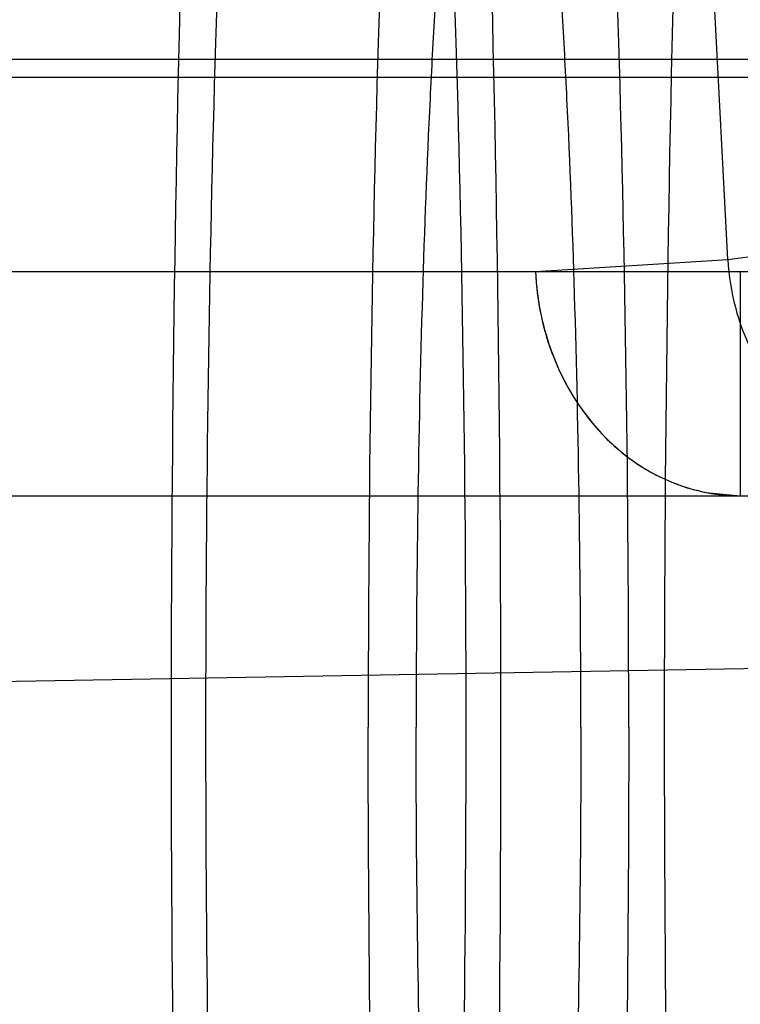
# Model space of a CAD drawing. Units: inches. Extents: x 0 to 17, y 0 to 11.
# Drawn here: x 12.2 to 12.2, y 8.4 to 8.4 of the extents above; entities that cross this region are included whole.
import ezdxf
from ezdxf.enums import TextEntityAlignment as Align

# ---------------------------------------------------------------- set-up
doc = ezdxf.new("R2010")
doc.units = ezdxf.units.IN
doc.header["$LTSCALE"] = 0.935
doc.header["$MEASUREMENT"] = 0
doc.linetypes.add('HIDDEN', pattern=[0.2, 0.1, -0.1])
doc.layers.get('0').update_dxf_attribs({"linetype": 'CONTINUOUS'})
doc.layers.add('02___PRT_ALL_AXES', color=7, linetype='CONTINUOUS')
doc.layers.add('DEFAULT_2', color=8, linetype='HIDDEN')
doc.styles.get("Standard").update_dxf_attribs({"font": 'bluprnt.ttf'})
doc.dimstyles.new('DIMSTYLE_1', dxfattribs={"dimtxt": 0.15625, "dimasz": 0.1875, "dimexe": 0.125, "dimexo": 0.0625, "dimgap": 0.078125, "dimtad": 0, "dimtih": 1, "dimtoh": 1, "dimlfac": 6.666666666699999, "dimzin": 4, "dimdsep": 46, "dimtxsty": 'Standard', "dimblk": 'CLOSED', "dimblk1": 'CLOSED', "dimblk2": 'CLOSED', "dimcen": 0.09, "dimadec": 3, "dimazin": 1, "dimtfac": 1, "dimtdec": 3, "dimtofl": 0, "dimtmove": 0, "dimatfit": 3, "dimldrblk": 'CLOSED', "dimfxl": 0, "dimtolj": 1, "dimtzin": 4, "dimarcsym": 0})

# ---------------------------------------------------------------- blocks, each defined once
blk = doc.blocks.new('_CLOSED')
at = {"color": 0, "linetype": 'ByBlock'}
for p, q in [((0, 0), (-1, 0.1666666667)), ((-1, 0.1666666667), (-1, -0.1666666667)), ((-1, -0.1666666667), (0, 0)), ((-1, 0), (0, 0))]:
    blk.add_line(p, q, dxfattribs=at)
blk = doc.blocks.new('*D13')
at = {"color": 7, "linetype": 'Continuous'}
for p, q in [((12.4240344359, 8.4305836845), (11.0974686099, 8.4074283919)), ((11.2224495718, 8.4096099427), (11.2271613205, 8.139674040700001)), ((11.2413511497, 7.3267392667), (11.2367070591, 7.5927990407)), ((12.2716771085, 7.344723673200001), (11.1163701878, 7.3245577159))]:
    blk.add_line(p, q, dxfattribs=at)
at = {"color": 7, "linetype": 'Continuous', "xscale": 0.1875, "yscale": 0.1875, "zscale": 0.1875}
for p, rotation in [((11.2224495718, 8.4096099427), 91), ((11.2413511497, 7.3267392667), 271)]:
    blk.add_blockref('_CLOSED', p, dxfattribs=dict(at, rotation=rotation))
at = {"color": 7, "linetype": 'Continuous'}
for s, p, p2 in [('7.22', (10.7923886744, 7.9052990407), (11.2923886744, 7.9052990407)), ('[', (10.7923886744, 7.6709240407), (10.9173886744, 7.6709240407)), (']', (11.5423886744, 7.6709240407), (11.6673886744, 7.6709240407)), ('183,4', (10.9173886744, 7.6709240407), (11.5423886744, 7.6709240407))]:
    blk.add_text(s, height=0.15625, dxfattribs=at).set_placement(p, p2, align=Align.FIT)

msp = doc.modelspace()

# ---------------------------------------------------------------- linework, layer by layer
at = {"color": 7, "linetype": 'Continuous'}
for p, q in [((12.2037307111, 8.438410794400001), (12.1998780231, 8.5119244599)), ((11.8306892585, 8.4316744599), (12.2040837231, 8.4316744599))]:
    msp.add_line(p, q, dxfattribs=at)
at = {"color": 9, "linetype": 'Continuous'}
for p, q in [((12.2037307111, 8.438410794400001), (12.2095905528, 8.4392159967)), ((12.1982404379, 8.4380711922), (12.2037307111, 8.438410794400001)), ((11.8239485089, 8.4380711922), (12.1982404379, 8.4380711922)), ((12.2031015228, 8.4317724036), (12.2040837231, 8.4316744599))]:
    msp.add_line(p, q, dxfattribs=at)
at = {"color": 7, "linetype": 'Continuous'}
for centre, radius, start, end in [((12.2104714604, 8.4387640621), 0.00675, 183, 276.0832454575), ((12.2040837231, 8.4986692416), 0.0669947817, 270, 281.6254321377)]:
    msp.add_arc(centre, radius, start, end, dxfattribs=at)
at = {"color": 9, "linetype": 'Continuous'}
msp.add_arc((12.2059272512, 8.4384289468), 0.007695134, 182.6646991425, 199.498437683, dxfattribs=at)
msp.add_open_spline([(12.1986734286, 8.435860456), (12.1990326501, 8.4348475454), (12.199920064, 8.433430384700001), (12.201640476, 8.4322125563), (12.2026115121, 8.4318698964), (12.2031015228, 8.4317724036)], degree=3, knots=[0, 0, 0, 0, 0.5147110737, 0.7607219164, 1, 1, 1, 1], dxfattribs=at)
at = {"layer": '02___PRT_ALL_AXES', "color": 8, "linetype": 'HIDDEN'}
msp.add_line((12.22127359, 8.4435994599), (12.1517088431, 8.4435994599), dxfattribs=at)
for points in [[(12.1925500816, 8.4895744599), (12.1925111193, 8.4895744599), (12.1924286419, 8.4895597487), (12.1923105342, 8.489497075700001), (12.1921948482, 8.4893962406), (12.1920804325, 8.489257777899999), (12.1919666166, 8.4890815185), (12.1918531855, 8.4888672889), (12.1917400853, 8.4886150242), (12.1915813085, 8.4882058049), (12.1913884211, 8.4875972649), (12.1911692202, 8.4867519061), (12.1909527202, 8.4857585101), (12.1907394916, 8.4846193252), (12.1905302593, 8.4833369129), (12.1903255857, 8.4819142875), (12.1901260414, 8.4803548324), (12.1898580165, 8.4780144413), (12.1895443353, 8.474776650599999), (12.1892072435, 8.4705387268), (12.1889012528, 8.4658631902), (12.1886294829, 8.4607950102), (12.1883947214, 8.4553829265), (12.1881294029, 8.447633224), (12.1879102335, 8.4374978877), (12.1878227064, 8.4250744599), (12.1879102335, 8.412651032100001), (12.1881294029, 8.4025156958), (12.1883947214, 8.3947659933), (12.1886294829, 8.3893539097), (12.1889012528, 8.3842857297), (12.1892072435, 8.379610193), (12.1895443353, 8.3753722693), (12.1898580165, 8.3721344786), (12.1901260414, 8.3697940874), (12.1903255857, 8.3682346323), (12.1905302593, 8.366812007), (12.1907394916, 8.3655295946), (12.1909527202, 8.3643904098), (12.1911692202, 8.3633970138), (12.1913884211, 8.362551655), (12.1915813085, 8.3619431149), (12.1917400853, 8.3615338956), (12.1918531855, 8.3612816309), (12.1919666166, 8.3610674014), (12.1920804325, 8.360891142), (12.1921948482, 8.360752679199999), (12.1923105342, 8.3606518441), (12.1924286419, 8.3605891711), (12.1925111193, 8.3605744599), (12.1925500816, 8.3605744599)], [(12.1925500816, 8.4895744599), (12.1925890439, 8.4895744599), (12.1926715212, 8.4895597487), (12.1927896289, 8.489497075700001), (12.192905315, 8.4893962406), (12.1930197307, 8.489257777899999), (12.1931335466, 8.4890815185), (12.1932469776, 8.4888672889), (12.1933600778, 8.4886150242), (12.1935188547, 8.4882058049), (12.1937117421, 8.4875972649), (12.193930943, 8.4867519061), (12.194147443, 8.4857585101), (12.1943606715, 8.4846193252), (12.1945699039, 8.4833369129), (12.1947745774, 8.4819142875), (12.1949741217, 8.4803548324), (12.1952421467, 8.4780144413), (12.1955558278, 8.474776650599999), (12.1958929197, 8.4705387268), (12.1961989104, 8.4658631902), (12.1964706803, 8.4607950102), (12.1967054418, 8.4553829265), (12.1969707603, 8.447633224), (12.1971899297, 8.4374978877), (12.1972774568, 8.4250744599), (12.1971899297, 8.412651032100001), (12.1969707603, 8.4025156958), (12.1967054418, 8.3947659933), (12.1964706803, 8.3893539097), (12.1961989104, 8.3842857297), (12.1958929197, 8.379610193), (12.1955558278, 8.3753722693), (12.1952421467, 8.3721344786), (12.1949741217, 8.3697940874), (12.1947745774, 8.3682346323), (12.1945699039, 8.366812007), (12.1943606715, 8.3655295946), (12.194147443, 8.3643904098), (12.193930943, 8.3633970138), (12.1937117421, 8.362551655), (12.1935188547, 8.3619431149), (12.1933600778, 8.3615338956), (12.1932469776, 8.3612816309), (12.1931335466, 8.3610674014), (12.1930197307, 8.360891142), (12.192905315, 8.360752679199999), (12.1927896289, 8.3606518441), (12.1926715212, 8.3605891711), (12.1925890439, 8.3605744599), (12.1925500816, 8.3605744599)], [(12.2066126326, 8.4895744599), (12.2065736703, 8.4895744599), (12.2064911929, 8.4895597487), (12.2063730852, 8.489497075700001), (12.2062573992, 8.4893962406), (12.2061429835, 8.489257777899999), (12.2060291676, 8.4890815185), (12.2059157365, 8.4888672889), (12.2058026363, 8.4886150242), (12.2056438595, 8.4882058049), (12.205450972, 8.4875972649), (12.2052317712, 8.4867519061), (12.2050152711, 8.4857585101), (12.2048020426, 8.4846193252), (12.2045928103, 8.4833369129), (12.2043881367, 8.4819142875), (12.2041885924, 8.4803548324), (12.2039205675, 8.4780144413), (12.2036068863, 8.474776650599999), (12.2032697945, 8.4705387268), (12.2029638037, 8.4658631902), (12.2026920339, 8.4607950102), (12.2024572724, 8.4553829265), (12.2021919539, 8.447633224), (12.2019727845, 8.4374978877), (12.2018852573, 8.4250744599), (12.2019727845, 8.412651032100001), (12.2021919539, 8.4025156958), (12.2024572724, 8.3947659933), (12.2026920339, 8.3893539097), (12.2029638037, 8.3842857297), (12.2032697945, 8.379610193), (12.2036068863, 8.3753722693), (12.2039205675, 8.3721344786), (12.2041885924, 8.3697940874), (12.2043881367, 8.3682346323), (12.2045928103, 8.366812007), (12.2048020426, 8.3655295946), (12.2050152711, 8.3643904098), (12.2052317712, 8.3633970138), (12.205450972, 8.362551655), (12.2056438595, 8.3619431149), (12.2058026363, 8.3615338956), (12.2059157365, 8.3612816309), (12.2060291676, 8.3610674014), (12.2061429835, 8.360891142), (12.2062573992, 8.360752679199999), (12.2063730852, 8.3606518441), (12.2064911929, 8.3605891711), (12.2065736703, 8.3605744599), (12.2066126326, 8.3605744599)]]:
    msp.add_open_spline(points, degree=3, knots=[0, 0, 0, 0, 0.0008977697, 0.0018894804, 0.0030458979, 0.0044121937, 0.006015636600000001, 0.007872481, 0.0099926259, 0.0123822918, 0.0179832055, 0.024689246, 0.0324998901, 0.0414055034, 0.051391407, 0.0624377779, 0.0745216133, 0.0876161368, 0.1167163431, 0.1494705163, 0.1855714515, 0.224677605, 0.2664171721, 0.3103921258, 0.4033490897, 0.5, 0.5966509103000001, 0.6896078742, 0.7335828279000001, 0.775322395, 0.8144285484999999, 0.8505294837, 0.8832836569, 0.9123838632, 0.9254783867, 0.9375622221, 0.948608593, 0.9585944966, 0.9675001098999999, 0.9753107540000001, 0.9820167945, 0.9876177081999999, 0.9900073741, 0.9921275190000001, 0.9939843634000001, 0.9955878063, 0.9969541020999999, 0.9981105196, 0.9991022303, 1, 1, 1, 1], dxfattribs=at)
at = {"layer": 'DEFAULT_2', "color": 8, "linetype": 'HIDDEN'}
for p, q in [((12.1674170117, 8.4441244599), (12.220525582, 8.4441244599)), ((12.1982404379, 8.4380711922), (12.2040837231, 8.4380711922)), ((12.2040837231, 8.4380711922), (12.2040837231, 8.4316744599))]:
    msp.add_line(p, q, dxfattribs=at)
msp.add_arc((12.2040853398, 8.4982549663), 0.0601837741, 269.9984608577, 271.9430233888, dxfattribs=at)
for points, knots in [([(12.1925500816, 8.4760744599), (12.1925192657, 8.4760744599), (12.1924540383, 8.4760628213), (12.192360649, 8.4760132414), (12.1922691898, 8.4759334968), (12.1921787399, 8.475824020800001), (12.1920887268, 8.4756846891), (12.1919607385, 8.47544276), (12.1918062477, 8.4750613659), (12.1916314932, 8.4745111607), (12.1914582511, 8.4738426255), (12.1912870533, 8.4730571836), (12.1911184571, 8.4721564238), (12.1909530027, 8.4711424268), (12.190791189, 8.4700175603), (12.1906333955, 8.4687845022), (12.1904214727, 8.4669339699), (12.1901734439, 8.464373850800001), (12.1899069132, 8.4610229325), (12.1896649602, 8.4573259997), (12.1894500726, 8.4533186119), (12.1892644509, 8.4490392784), (12.1890546666, 8.4429116975), (12.1888813624, 8.434897723999999), (12.1888355228, 8.428391170700001), (12.1888355228, 8.4250744599)], [0, 0, 0, 0, 0.0017960412, 0.0037796772, 0.006092549100000001, 0.0088248984, 0.0120311688, 0.0157445195, 0.0247622219, 0.0359636655, 0.0493753727, 0.0649973759, 0.08280848980000001, 0.1027797401, 0.1248734875, 0.1490406819, 0.1752296051, 0.233430385, 0.298939326, 0.3711409546, 0.4493534719, 0.5328328049000001, 0.620783811, 0.8066922397, 1, 1, 1, 1]), ([(12.1962646404, 8.4250744599), (12.1962646404, 8.428391170700001), (12.1962188008, 8.434897723999999), (12.1960454965, 8.4429116975), (12.1958357123, 8.4490392784), (12.1956500905, 8.4533186119), (12.195435203, 8.4573259997), (12.1951932499, 8.4610229325), (12.1949267193, 8.464373850800001), (12.1946786905, 8.4669339699), (12.1944667677, 8.4687845022), (12.1943089742, 8.4700175603), (12.1941471605, 8.4711424268), (12.1939817061, 8.4721564238), (12.1938131099, 8.4730571836), (12.1936419121, 8.4738426255), (12.19346867, 8.4745111607), (12.1932939155, 8.4750613659), (12.1931394247, 8.47544276), (12.1930114364, 8.4756846891), (12.1929214232, 8.475824020800001), (12.1928309733, 8.4759334968), (12.1927395142, 8.4760132414), (12.1926461249, 8.4760628213), (12.1925808975, 8.4760744599), (12.1925500816, 8.4760744599)], [0, 0, 0, 0, 0.1933077603, 0.379216189, 0.4671671951, 0.5506465281, 0.6288590454, 0.701060674, 0.766569615, 0.8247703948999999, 0.8509593181, 0.8751265125, 0.8972202599, 0.9171915102, 0.9350026241, 0.9506246273000001, 0.9640363345, 0.9752377781, 0.9842554805, 0.9879688312, 0.9911751016, 0.9939074509, 0.9962203228000001, 0.9982039587999999, 1, 1, 1, 1]), ([(12.1971877314, 8.476074393), (12.1971569171, 8.476074393), (12.1970916991, 8.4760627885), (12.1969982931, 8.4760132723), (12.1969068218, 8.4759335473), (12.1968163855, 8.4758240351), (12.1967263862, 8.4756846561), (12.1965984134, 8.4754427225), (12.1964438703, 8.475061370399999), (12.1962691352, 8.474511156), (12.1960959272, 8.4738426132), (12.1959246871, 8.4730571802), (12.1957561012, 8.4721564199), (12.19559067, 8.4711424185), (12.1954288283, 8.4700175552), (12.195271042, 8.4687844986), (12.1950591367, 8.466933962899999), (12.1948110859, 8.464373844299999), (12.1945445605, 8.461022930599999), (12.1943026174, 8.4573259969), (12.1940877192, 8.4533186078), (12.1939020988, 8.4490392714), (12.1936923229, 8.4429116971), (12.193519009, 8.4348977222), (12.1934731726, 8.4283911815), (12.1934731726, 8.4250744599)], [0, 0, 0, 0, 0.0017959455, 0.0037790703, 0.006091540600000001, 0.0088243653, 0.0120316001, 0.0157454376, 0.0247615785, 0.0359630462, 0.0493762903, 0.0649967593, 0.0828079111, 0.1027805535, 0.1248729336, 0.1490401766, 0.1752302866, 0.2334299457, 0.2989389539, 0.3711413822, 0.4493531043, 0.5328325976, 0.6207844595, 0.8066915612000001, 1, 1, 1, 1]), ([(12.2009022901, 8.4250744599), (12.2009022901, 8.4283911815), (12.2008564538, 8.4348977222), (12.2006831399, 8.4429116971), (12.200473364, 8.4490392714), (12.2002877435, 8.4533186078), (12.2000728454, 8.4573259969), (12.1998309023, 8.461022930599999), (12.1995643769, 8.464373844299999), (12.1993163261, 8.466933962899999), (12.1991044208, 8.4687844986), (12.1989466345, 8.4700175552), (12.1987847927, 8.4711424185), (12.1986193616, 8.4721564199), (12.1984507757, 8.4730571802), (12.1982795356, 8.4738426132), (12.1981063275, 8.474511156), (12.1979315925, 8.475061370399999), (12.1977770494, 8.4754427225), (12.1976490766, 8.4756846561), (12.1975590773, 8.4758240351), (12.197468641, 8.4759335473), (12.1973771697, 8.4760132723), (12.1972837637, 8.4760627885), (12.1972185456, 8.476074393), (12.1971877314, 8.476074393)], [0, 0, 0, 0, 0.1933084388, 0.3792155404999999, 0.4671674024, 0.5506468957, 0.6288586178, 0.7010610461, 0.7665700543, 0.8247697134, 0.8509598234, 0.8751270664, 0.8972194465000001, 0.9171920889, 0.9350032407, 0.9506237097, 0.9640369538, 0.9752384215000001, 0.9842545624, 0.9879683999, 0.9911756347, 0.9939084593999999, 0.9962209297, 0.9982040545, 1, 1, 1, 1]), ([(12.1971877314, 8.4573244599), (12.1971682445, 8.4573244599), (12.1971269947, 8.4573170936), (12.1970679449, 8.4572857214), (12.1970100996, 8.457235291), (12.196927313, 8.4571348812), (12.1968282428, 8.4569568597), (12.196717299, 8.4566839545), (12.1966068905, 8.4563358204), (12.196497315, 8.4559131429), (12.1963890338, 8.4554164596), (12.1962824448, 8.4548468591), (12.1961778208, 8.4542056437), (12.1960350549, 8.453213072899999), (12.1958670989, 8.4518053802), (12.1956848137, 8.4499255334), (12.1955163398, 8.4478065705), (12.1953632948, 8.4454688049), (12.1951764192, 8.4419818356), (12.1949971337, 8.4372593556), (12.1948677554, 8.431286225), (12.1948388192, 8.4271717959), (12.1948388192, 8.4250744599)], [0, 0, 0, 0, 0.0017960902, 0.0037799605, 0.0060931889, 0.0088258132, 0.0157379593, 0.0247546884, 0.03595809470000001, 0.0493701559, 0.0649898129, 0.0828025983, 0.1027754866, 0.1248673549, 0.1752244222, 0.2334240737, 0.2989350518, 0.3711359933, 0.4493499327, 0.6207820273, 0.8066898585, 1, 1, 1, 1]), ([(12.1995366435, 8.4250744599), (12.1995366435, 8.4271717959), (12.1995077074, 8.431286225), (12.1993783291, 8.4372593556), (12.1991990436, 8.4419818356), (12.199012168, 8.4454688049), (12.198859123, 8.4478065705), (12.198690649, 8.4499255334), (12.1985083638, 8.4518053802), (12.1983404079, 8.453213072899999), (12.198197642, 8.4542056437), (12.198093018, 8.4548468591), (12.197986429, 8.4554164596), (12.1978781478, 8.4559131429), (12.1977685723, 8.4563358204), (12.1976581638, 8.4566839545), (12.1975472199, 8.4569568597), (12.1974481498, 8.4571348812), (12.1973653631, 8.457235291), (12.1973075179, 8.4572857214), (12.1972484681, 8.4573170936), (12.1972072182, 8.4573244599), (12.1971877314, 8.4573244599)], [0, 0, 0, 0, 0.1933101415, 0.3792179727, 0.5506500673, 0.6288640067, 0.7010649482, 0.7665759262999999, 0.8247755778, 0.8751326451000001, 0.8972245134000001, 0.9171974017, 0.9350101871, 0.9506298441, 0.9640419053, 0.9752453115999999, 0.9842620406999999, 0.9911741868, 0.9939068111, 0.9962200395, 0.9982039098000001, 1, 1, 1, 1]), ([(12.1982404379, 8.4380711922), (12.1982786491, 8.4372300957), (12.1986286945, 8.4355764512), (12.1999116144, 8.4334574508), (12.2018170623, 8.432023621399999), (12.2033442155, 8.4316744599), (12.2040837231, 8.4316744599)], [0, 0, 0, 0, 0.2659607687, 0.522845076, 0.7664032945999999, 1, 1, 1, 1]), ([(12.1888355228, 8.4250744599), (12.1888355228, 8.4217577491), (12.1888813624, 8.4152511958), (12.1890546666, 8.407237222400001), (12.1892644509, 8.4011096415), (12.1894500726, 8.3968303079), (12.1896649602, 8.3928229201), (12.1899069132, 8.3891259873), (12.1901734439, 8.385775069), (12.1904214727, 8.3832149499), (12.1906333955, 8.3813644176), (12.190791189, 8.3801313595), (12.1909530027, 8.379006493099999), (12.1911184571, 8.377992496000001), (12.1912870533, 8.3770917362), (12.1914582511, 8.3763062944), (12.1916314932, 8.3756377592), (12.1918062477, 8.3750875539), (12.1919607385, 8.3747061598), (12.1920887268, 8.374464230700001), (12.1921787399, 8.374324899), (12.1922691898, 8.374215422999999), (12.192360649, 8.3741356784), (12.1924540383, 8.3740860985), (12.1925192657, 8.3740744599), (12.1925500816, 8.3740744599)], [0, 0, 0, 0, 0.1933077603, 0.379216189, 0.4671671951, 0.5506465281, 0.6288590454, 0.701060674, 0.766569615, 0.8247703948999999, 0.8509593181, 0.8751265125, 0.8972202599, 0.9171915102, 0.9350026241, 0.9506246273000001, 0.9640363345, 0.9752377781, 0.9842554805, 0.9879688312, 0.9911751016, 0.9939074509, 0.9962203228000001, 0.9982039587999999, 1, 1, 1, 1]), ([(12.1925500816, 8.3740744599), (12.1925808975, 8.3740744599), (12.1926461249, 8.3740860985), (12.1927395142, 8.3741356784), (12.1928309733, 8.374215422999999), (12.1929214232, 8.374324899), (12.1930114364, 8.374464230700001), (12.1931394247, 8.3747061598), (12.1932939155, 8.3750875539), (12.19346867, 8.3756377592), (12.1936419121, 8.3763062944), (12.1938131099, 8.3770917362), (12.1939817061, 8.377992496000001), (12.1941471605, 8.379006493099999), (12.1943089742, 8.3801313595), (12.1944667677, 8.3813644176), (12.1946786905, 8.3832149499), (12.1949267193, 8.385775069), (12.1951932499, 8.3891259873), (12.195435203, 8.3928229201), (12.1956500905, 8.3968303079), (12.1958357123, 8.4011096415), (12.1960454965, 8.407237222400001), (12.1962188008, 8.4152511958), (12.1962646404, 8.4217577491), (12.1962646404, 8.4250744599)], [0, 0, 0, 0, 0.0017960412, 0.0037796772, 0.006092549100000001, 0.0088248984, 0.0120311688, 0.0157445195, 0.0247622219, 0.0359636655, 0.0493753727, 0.0649973759, 0.08280848980000001, 0.1027797401, 0.1248734875, 0.1490406819, 0.1752296051, 0.233430385, 0.298939326, 0.3711409546, 0.4493534719, 0.5328328049000001, 0.620783811, 0.8066922397, 1, 1, 1, 1]), ([(12.1971877314, 8.3740745268), (12.1971569171, 8.3740745268), (12.1970916991, 8.3740861313), (12.1969982931, 8.3741356475), (12.1969068218, 8.3742153726), (12.1968163855, 8.3743248848), (12.1967263862, 8.3744642637), (12.1965984134, 8.3747061973), (12.1964438703, 8.3750875494), (12.1962691352, 8.3756377639), (12.1960959272, 8.3763063066), (12.1959246871, 8.3770917396), (12.1957561012, 8.3779925), (12.19559067, 8.3790065013), (12.1954288283, 8.3801313646), (12.195271042, 8.3813644213), (12.1950591367, 8.383214957), (12.1948110859, 8.3857750755), (12.1945445605, 8.3891259893), (12.1943026174, 8.392822922899999), (12.1940877192, 8.396830312), (12.1939020988, 8.4011096484), (12.1936923229, 8.4072372228), (12.193519009, 8.4152511976), (12.1934731726, 8.4217577383), (12.1934731726, 8.4250744599)], [0, 0, 0, 0, 0.0017959455, 0.0037790703, 0.006091540600000001, 0.0088243653, 0.0120316001, 0.0157454376, 0.0247615785, 0.0359630462, 0.0493762903, 0.0649967593, 0.0828079111, 0.1027805535, 0.1248729336, 0.1490401766, 0.1752302866, 0.2334299457, 0.2989389539, 0.3711413822, 0.4493531043, 0.5328325976, 0.6207844595, 0.8066915612000001, 1, 1, 1, 1]), ([(12.1971877314, 8.3928244599), (12.1971682445, 8.3928244599), (12.1971269947, 8.3928318263), (12.1970679449, 8.3928631984), (12.1970100996, 8.3929136288), (12.196927313, 8.3930140386), (12.1968282428, 8.3931920601), (12.196717299, 8.3934649653), (12.1966068905, 8.3938130994), (12.196497315, 8.3942357769), (12.1963890338, 8.3947324602), (12.1962824448, 8.3953020607), (12.1961778208, 8.3959432761), (12.1960350549, 8.3969358469), (12.1958670989, 8.3983435397), (12.1956848137, 8.4002233864), (12.1955163398, 8.402342349400001), (12.1953632948, 8.404680115), (12.1951764192, 8.408167084299999), (12.1949971337, 8.4128895643), (12.1948677554, 8.4188626948), (12.1948388192, 8.422977123899999), (12.1948388192, 8.4250744599)], [0, 0, 0, 0, 0.0017960902, 0.0037799605, 0.0060931889, 0.0088258132, 0.0157379593, 0.0247546884, 0.03595809470000001, 0.0493701559, 0.0649898129, 0.0828025983, 0.1027754866, 0.1248673549, 0.1752244222, 0.2334240737, 0.2989350518, 0.3711359933, 0.4493499327, 0.6207820273, 0.8066898585, 1, 1, 1, 1]), ([(12.2009022901, 8.4250744599), (12.2009022901, 8.4217577383), (12.2008564538, 8.4152511976), (12.2006831399, 8.4072372228), (12.200473364, 8.4011096484), (12.2002877435, 8.396830312), (12.2000728454, 8.392822922899999), (12.1998309023, 8.3891259893), (12.1995643769, 8.3857750755), (12.1993163261, 8.383214957), (12.1991044208, 8.3813644213), (12.1989466345, 8.3801313646), (12.1987847927, 8.3790065013), (12.1986193616, 8.3779925), (12.1984507757, 8.3770917396), (12.1982795356, 8.3763063066), (12.1981063275, 8.3756377639), (12.1979315925, 8.3750875494), (12.1977770494, 8.3747061973), (12.1976490766, 8.3744642637), (12.1975590773, 8.3743248848), (12.197468641, 8.3742153726), (12.1973771697, 8.3741356475), (12.1972837637, 8.3740861313), (12.1972185456, 8.3740745268), (12.1971877314, 8.3740745268)], [0, 0, 0, 0, 0.1933084388, 0.3792155404999999, 0.4671674024, 0.5506468957, 0.6288586178, 0.7010610461, 0.7665700543, 0.8247697134, 0.8509598234, 0.8751270664, 0.8972194465000001, 0.9171920889, 0.9350032407, 0.9506237097, 0.9640369538, 0.9752384215000001, 0.9842545624, 0.9879683999, 0.9911756347, 0.9939084593999999, 0.9962209297, 0.9982040545, 1, 1, 1, 1]), ([(12.1995366435, 8.4250744599), (12.1995366435, 8.422977123899999), (12.1995077074, 8.4188626948), (12.1993783291, 8.4128895643), (12.1991990436, 8.408167084299999), (12.199012168, 8.404680115), (12.198859123, 8.402342349400001), (12.198690649, 8.4002233864), (12.1985083638, 8.3983435397), (12.1983404079, 8.3969358469), (12.198197642, 8.3959432761), (12.198093018, 8.3953020607), (12.197986429, 8.3947324602), (12.1978781478, 8.3942357769), (12.1977685723, 8.3938130994), (12.1976581638, 8.3934649653), (12.1975472199, 8.3931920601), (12.1974481498, 8.3930140386), (12.1973653631, 8.3929136288), (12.1973075179, 8.3928631984), (12.1972484681, 8.3928318263), (12.1972072182, 8.3928244599), (12.1971877314, 8.3928244599)], [0, 0, 0, 0, 0.1933101415, 0.3792179727, 0.5506500673, 0.6288640067, 0.7010649482, 0.7665759262999999, 0.8247755778, 0.8751326451000001, 0.8972245134000001, 0.9171974017, 0.9350101871, 0.9506298441, 0.9640419053, 0.9752453115999999, 0.9842620406999999, 0.9911741868, 0.9939068111, 0.9962200395, 0.9982039098000001, 1, 1, 1, 1])]:
    msp.add_open_spline(points, degree=3, knots=knots, dxfattribs=at)

# ---------------------------------------------------------------- dimensions: what is measured, and where the dimension line sits
at = {"color": 7, "linetype": 'Continuous'}
dim = msp.add_linear_dim(base=(11.2224495718, 8.4096099427), p1=(12.3341675894, 7.345814448600001), p2=(12.4865249168, 8.4316744599), angle=91, text='<>\\P[]', dimstyle='DIMSTYLE_1', dxfattribs=at)
dim.commit()
dim.dimension.update_dxf_attribs({"geometry": '*D13', "text_midpoint": (11.2298886744, 7.8662365407), "dimtype": 160})

doc.saveas('drawing.dxf')
